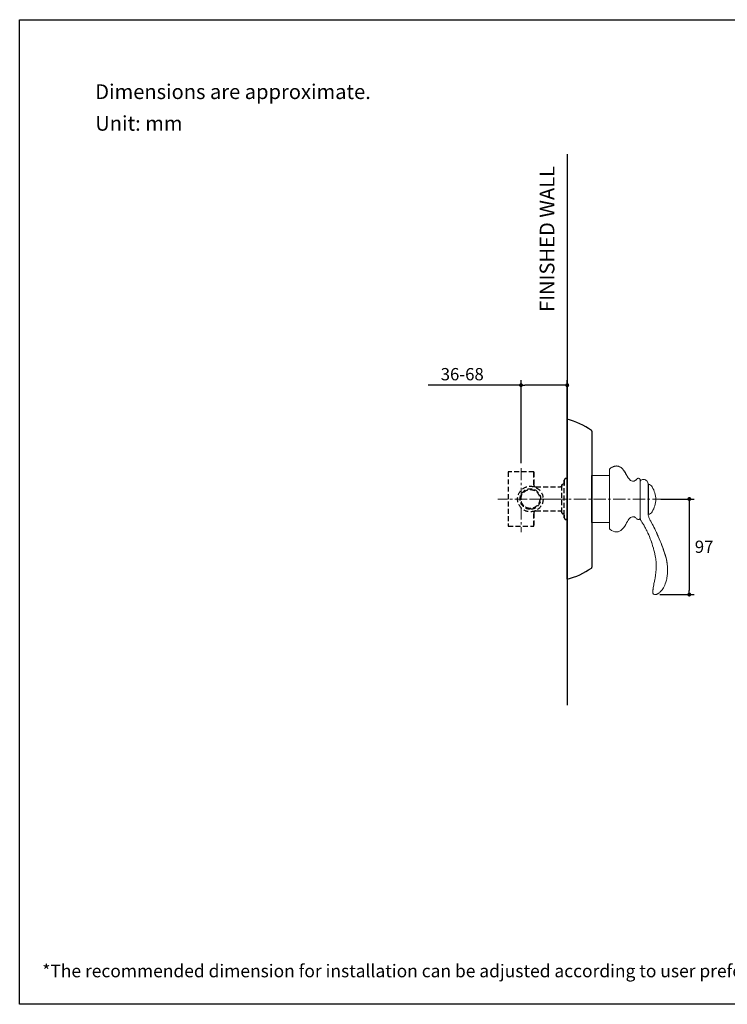
# Model space of a CAD drawing. Units: millimetres. Extents: x 72 to 9921, y -938 to 626.
# Drawn here: x 8510 to 9230, y -938 to 64 of the extents above; entities that cross this region are included whole.
import ezdxf

# ---------------------------------------------------------------- set-up
doc = ezdxf.new("R2010")
doc.units = ezdxf.units.MM
doc.header["$MEASUREMENT"] = 0
doc.linetypes.add('CENTER', pattern=[2, 1.25, -0.25, 0.25, -0.25])
doc.linetypes.add('HIDDEN', pattern=[0.375, 0.25, -0.125])
doc.layers.add('Centerline', color=4, linetype='CENTER', lineweight=15)
for name, color, linetype in [('Dimensions', 7, 'Continuous'), ('Text', 7, 'Continuous'), ('Wall_Floor', 7, 'Continuous')]:
    doc.layers.add(name, color=color, linetype=linetype)
doc.styles.get("Standard").update_dxf_attribs({"font": 'helr45w_0.ttf'})
doc.dimstyles.get("Standard").update_dxf_attribs({"dimscale": 5, "dimtxt": 2.5, "dimasz": 0.8, "dimexe": 1, "dimexo": 1, "dimgap": 1, "dimtad": 2, "dimtih": 1, "dimtoh": 1, "dimdec": 0, "dimzin": 0, "dimdsep": 46, "dimtxsty": 'Standard', "dimblk": 'DOT', "dimcen": 2, "dimclrd": 1, "dimclre": 1, "dimclrt": 1, "dimadec": 0, "dimazin": 0, "dimtfac": 1, "dimtdec": 0, "dimtofl": 0, "dimtmove": 0, "dimatfit": 3, "dimfxl": 1, "dimtolj": 1, "dimtzin": 0, "dimarcsym": 0})

# ---------------------------------------------------------------- blocks, each defined once
blk = doc.blocks.new('_Dot')
at = {"color": 0, "linetype": 'ByBlock', "lineweight": -2}
blk.add_line((-0.5, 0), (-1, 0), dxfattribs=at)
at = {"color": 0, "linetype": 'ByBlock', "const_width": 0.5}
blk.add_lwpolyline([(-0.25, 0, 1), (0.25, 0, 1)], format="xyb", close=True, dxfattribs=at)
blk = doc.blocks.new('*D3')
at = {"layer": 'Dimensions', "color": 1, "lineweight": -2, "transparency": 16777216}
for p, q in [((9019.9, -307.9), (8925.3, -307.9)), ((9019.9, -387.2), (9019.9, -302.9)), ((9062.9, -307.9), (9023.9, -307.9)), ((9066.9, -413.1), (9066.9, -302.9))]:
    blk.add_line(p, q, dxfattribs=at)
at = {"layer": 'Dimensions', "color": 1, "lineweight": -2, "transparency": 16777216, "xscale": 4, "yscale": 4, "zscale": 4, "rotation": 180}
blk.add_blockref('_Dot', (9019.9, -307.9), dxfattribs=at)
at = {"layer": 'Dimensions', "color": 1, "lineweight": -2, "transparency": 16777216, "xscale": 4, "yscale": 4, "zscale": 4}
blk.add_blockref('_Dot', (9066.9, -307.9), dxfattribs=at)
at = {"layer": 'Dimensions', "color": 1, "transparency": 16777216, "insert": (8960.1, -296.7), "char_height": 12.5, "attachment_point": 5}
blk.add_mtext('\\A1;36-68', dxfattribs=at)
blk = doc.blocks.new('*D5')
at = {"color": 1, "lineweight": -2, "transparency": 16777216}
for p, q in [((9162.1, -423.7), (9196.1, -423.7)), ((9191.1, -427.7), (9191.1, -516.9)), ((9161.2, -520.9), (9196.1, -520.9))]:
    blk.add_line(p, q, dxfattribs=at)
at = {"color": 1, "lineweight": -2, "transparency": 16777216, "xscale": 4, "yscale": 4, "zscale": 4}
for p, rotation in [((9191.1, -423.7), 90), ((9191.1, -520.9), 270)]:
    blk.add_blockref('_Dot', p, dxfattribs=dict(at, rotation=rotation))
at = {"color": 1, "transparency": 16777216, "insert": (9206.2, -472.3), "char_height": 12.5, "attachment_point": 5}
blk.add_mtext('\\A1;97', dxfattribs=at)

msp = doc.modelspace()

# ---------------------------------------------------------------- linework, layer by layer
for p, q in [((9092, -447.6), (9092, -399.7)), ((9149.2, -408.4), (9149.2, -439.6))]:
    msp.add_line(p, q)
at = {"linetype": 'HIDDEN', "ltscale": 20}
for p, q in [((9066.9, -443.2), (9066.9, -404.2)), ((9006.9, -451.2), (9032.9, -451.2))]:
    msp.add_line(p, q, dxfattribs=at)
for points in [[(9066.9, -505.4), (9066.9, -342.4)], [(9092, -354.7), (9092, -447.8)], [(9092, -447.8), (9092, -493.1)]]:
    msp.add_lwpolyline(points)
at = {"color": 7, "lineweight": 13}
for points in [[(9114.1, -390.7), (9114.6, -390.5)], [(9114.6, -390.5), (9115, -390.4)], [(9115, -390.4), (9115.5, -390.3)], [(9115.5, -390.3), (9116, -390.2)], [(9116, -390.2), (9116.5, -390.2)], [(9116.5, -390.2), (9117, -390.1)], [(9117, -390.1), (9117.5, -390.2)], [(9117.5, -390.2), (9118, -390.2)], [(9118, -390.2), (9118.5, -390.3)], [(9118.5, -390.3), (9119, -390.4)], [(9119, -390.4), (9119.5, -390.6)], [(9119.5, -390.6), (9120, -390.8)], [(9109.8, -399.7), (9092, -399.7)], [(9094.2, -399.7), (9094.2, -399.7)], [(9109.8, -393.6), (9109.8, -399.8)], [(9109.8, -399.8), (9109.8, -453.7)], [(9110.2, -392.9), (9110.6, -392.6)], [(9110.6, -392.6), (9111, -392.3)], [(9111, -392.3), (9111.4, -392.1)], [(9111.4, -392.1), (9111.9, -391.8)], [(9111.9, -391.8), (9112.3, -391.5)], [(9112.3, -391.5), (9112.7, -391.3)], [(9112.7, -391.3), (9113.2, -391.1)], [(9113.2, -391.1), (9113.6, -390.9)], [(9113.6, -390.9), (9114.1, -390.7)], [(9120, -390.8), (9120.4, -391)], [(9120.4, -391), (9120.8, -391.2)], [(9120.8, -391.2), (9121.3, -391.5)], [(9121.3, -391.5), (9121.7, -391.8)], [(9121.7, -391.8), (9122.1, -392.1)], [(9122.1, -392.1), (9122.4, -392.4)], [(9122.4, -392.4), (9122.8, -392.8)], [(9122.8, -392.8), (9123.2, -393.1)], [(9123.2, -393.1), (9123.5, -393.5)], [(9123.5, -393.5), (9123.8, -393.9)], [(9123.8, -393.9), (9124.1, -394.3)], [(9124.1, -394.3), (9124.5, -394.7)], [(9124.5, -394.7), (9124.8, -395.1)], [(9124.8, -395.1), (9125, -395.6)], [(9125, -395.6), (9125.3, -396)], [(9125.3, -396), (9125.6, -396.4)], [(9126.4, -397.9), (9125.4, -396)], [(9125.6, -396.4), (9125.8, -396.9)], [(9125.8, -396.9), (9126.1, -397.3)], [(9126.1, -397.3), (9126.3, -397.7)], [(9126.3, -397.7), (9126.8, -398.6)], [(9126.8, -398.6), (9127.1, -399)], [(9127.1, -399), (9127.3, -399.4)], [(9128.2, -400.9), (9127.3, -399.4)], [(9128.1, -400.7), (9128.3, -401.1)], [(9128.3, -401.1), (9128.9, -402)], [(9129.8, -403.2), (9128.9, -402)], [(9131.4, -404.8), (9129.8, -403.2)], [(9132.3, -405.2), (9131.4, -404.8)], [(9133.2, -405.5), (9132.3, -405.2)], [(9133.2, -405.5), (9133.5, -405.5)], [(9133.5, -405.5), (9134, -405.5)], [(9134, -405.5), (9134.5, -405.5)], [(9134.5, -405.5), (9135, -405.4)], [(9135, -405.4), (9135.5, -405.2)], [(9135.5, -405.2), (9135.9, -405)], [(9135.9, -405), (9136.4, -404.7)], [(9136.4, -404.7), (9136.7, -404.4)], [(9137.3, -403.9), (9136.7, -404.4)], [(9136.7, -404.4), (9137.1, -404.1)], [(9137.7, -403.5), (9137.3, -403.9)], [(9137.5, -403.7), (9137.8, -403.4)], [(9138.2, -403), (9137.7, -403.5)], [(9138.2, -403), (9138.6, -402.8)], [(9138.6, -402.8), (9139.1, -402.6)], [(9139.1, -402.6), (9139.6, -402.6)], [(9140.1, -402.7), (9139.6, -402.6)], [(9140.5, -403), (9140.1, -402.7)], [(9140.8, -403.4), (9140.5, -403)], [(9141, -403.9), (9140.8, -403.4)], [(9141.1, -404.3), (9141, -403.9)], [(9141.1, -404.3), (9141.1, -440.7)], [(9141.8, -404.7), (9141.1, -405.4)], [(9142.7, -404.2), (9141.8, -404.7)], [(9143.6, -403.9), (9142.7, -404.2)], [(9144.6, -403.8), (9143.6, -403.9)], [(9145.6, -403.9), (9144.6, -403.8)], [(9146.6, -404.2), (9145.6, -403.9)], [(9147.4, -404.8), (9146.6, -404.2)], [(9148.1, -405.5), (9147.4, -404.8)], [(9148.7, -406.3), (9148.1, -405.5)], [(9149, -407.3), (9148.7, -406.3)], [(9149.2, -408.4), (9149, -407.3)], [(9148.7, -423.7), (9149.1, -423.7)], [(9141.1, -440.7), (9141.1, -441.4)], [(9149.3, -439.9), (9149.2, -439.6)], [(9149.4, -440.3), (9149.3, -439.9)], [(9149.5, -440.8), (9149.4, -440.3)], [(9109.8, -447.6), (9092, -447.6)], [(9125.4, -451.2), (9126.4, -449.5)], [(9126.4, -449.5), (9127.3, -447.9)], [(9127.3, -447.9), (9128.1, -446.5)], [(9128.1, -446.5), (9128.9, -445.3)], [(9128.9, -445.3), (9129.7, -444.2)], [(9129.7, -444.2), (9130.5, -443.3)], [(9130.5, -443.3), (9131.3, -442.6)], [(9131.3, -442.6), (9132.2, -442.1)], [(9132.2, -442.1), (9133.2, -441.8)], [(9133.2, -441.8), (9134.2, -441.8)], [(9134.2, -441.8), (9135.2, -442)], [(9135.2, -442), (9136, -442.4)], [(9136, -442.4), (9136.7, -442.9)], [(9136.7, -442.9), (9137.2, -443.4)], [(9137.2, -443.4), (9137.7, -443.8)], [(9137.7, -443.8), (9138.1, -444.2)], [(9138.1, -444.2), (9138.6, -444.5)], [(9138.6, -444.5), (9139.1, -444.7)], [(9139.1, -444.7), (9139.6, -444.7)], [(9139.6, -444.7), (9140.1, -444.6)], [(9140.1, -444.6), (9140.5, -444.3)], [(9140.5, -444.3), (9140.8, -443.9)], [(9140.8, -443.9), (9141, -443.4)], [(9141, -443.4), (9141.1, -443)], [(9141.1, -443), (9141.1, -440.9)], [(9141.1, -441.4), (9141.1, -441.8)], [(9141.1, -441.8), (9141.1, -442.3)], [(9141.1, -442.3), (9141.2, -442.8)], [(9141.2, -442.8), (9141.2, -443.3)], [(9141.2, -443.3), (9141.3, -443.8)], [(9141.3, -443.8), (9141.4, -444)], [(9141.4, -444), (9141.5, -444.3)], [(9141.5, -444.3), (9141.6, -444.9)], [(9141.6, -444.9), (9141.8, -445.4)], [(9141.8, -445.4), (9142.1, -445.9)], [(9142.1, -445.9), (9142.3, -446.3)], [(9142.3, -446.3), (9142.6, -446.8)], [(9142.6, -446.8), (9143, -447.4)], [(9143, -447.4), (9143.3, -447.9)], [(9143.3, -447.9), (9143.7, -448.6)], [(9143.7, -448.6), (9144.2, -449.3)], [(9144.2, -449.3), (9144.4, -449.6)], [(9144.4, -449.6), (9144.7, -450.1)], [(9144.7, -450.1), (9145.3, -451.1)], [(9149.5, -441), (9149.5, -440.8)], [(9149.6, -441.3), (9149.5, -441)], [(9149.8, -441.8), (9149.6, -441.3)], [(9150, -442.4), (9149.8, -441.8)], [(9150.3, -443.1), (9150, -442.4)], [(9150.6, -443.8), (9150.3, -443.1)], [(9150.8, -444), (9150.6, -443.8)], [(9151, -444.5), (9150.8, -444)], [(9151.4, -445.4), (9151, -444.5)], [(9151.9, -446.3), (9151.4, -445.4)], [(9152.4, -447.2), (9151.9, -446.3)], [(9153.6, -449.5), (9152.4, -447.2)], [(9154.3, -450.8), (9153.6, -449.5)], [(9110.2, -454.4), (9112, -455.6)], [(9112, -455.6), (9113.8, -456.5)], [(9113.8, -456.5), (9115.5, -457)], [(9115.5, -457), (9117.1, -457.2)], [(9117.1, -457.2), (9118.6, -457)], [(9118.6, -457), (9120, -456.5)], [(9120, -456.5), (9121.4, -455.7)], [(9121.4, -455.7), (9122.8, -454.5)], [(9122.8, -454.5), (9124.2, -452.9)], [(9124.2, -452.9), (9125.4, -451.2)], [(9145.3, -451.1), (9145.4, -451.2)], [(9145.4, -451.2), (9145.9, -452.2)], [(9145.9, -452.2), (9146.5, -453.3)], [(9146.5, -453.3), (9147.2, -454.6)], [(9147.2, -454.6), (9147.4, -455.1)], [(9147.4, -455.1), (9147.8, -455.8)], [(9147.8, -455.8), (9148.4, -457.1)], [(9148.4, -457.1), (9149.1, -458.5)], [(9149.1, -458.5), (9149.8, -460.1)], [(9149.8, -460.1), (9150.5, -461.9)], [(9155.1, -452.4), (9154.3, -450.8)], [(9156, -454), (9154.3, -450.8)], [(9156, -454), (9155.1, -452.4)], [(9156.8, -455.8), (9156, -454)], [(9157.7, -457.7), (9156.8, -455.8)], [(9159.4, -461.6), (9157.7, -457.6)], [(9158.6, -459.8), (9157.7, -457.7)], [(9159.4, -461.6), (9158.6, -459.8)], [(9150.5, -461.9), (9151.4, -464.1)], [(9151.4, -464.1), (9151.7, -464.9)], [(9151.4, -464.1), (9152.2, -466.2)], [(9151.7, -464.9), (9152, -465.7)], [(9152, -465.7), (9152.3, -466.5)], [(9152.2, -466.2), (9153, -468.7)], [(9152.3, -466.5), (9152.6, -467.4)], [(9152.6, -467.4), (9152.9, -468.3)], [(9152.9, -468.3), (9153.2, -469.2)], [(9153, -468.7), (9153.2, -469.2)], [(9153.2, -469.2), (9153.8, -471.2)], [(9159.6, -462), (9159.4, -461.6)], [(9160.6, -464.2), (9159.6, -462)], [(9161.6, -466.5), (9160.6, -464.2)], [(9162.1, -467.9), (9161.6, -466.5)], [(9162.5, -468.7), (9162.1, -467.9)], [(9164.5, -474.1), (9162.1, -467.9)], [(9163.3, -471), (9162.5, -468.7)], [(9153.8, -471.2), (9154.6, -473.6)], [(9154.6, -473.6), (9154.8, -474.4)], [(9154.8, -474.4), (9155.2, -475.9)], [(9155.2, -475.9), (9155.7, -477.9)], [(9155.7, -477.9), (9156.1, -479.5)], [(9156.1, -479.5), (9156.1, -479.8)], [(9156.1, -479.8), (9156.5, -481.5)], [(9164.2, -473.3), (9163.3, -471)], [(9165, -475.6), (9164.2, -473.3)], [(9166.4, -479.8), (9164.5, -474.1)], [(9165.7, -477.9), (9165, -475.6)], [(9166.2, -479.3), (9165.7, -477.9)], [(9166.5, -480.2), (9166.2, -479.3)], [(9167.8, -484.9), (9166.4, -479.8)], [(9167.2, -482.6), (9166.5, -480.2)], [(9156.5, -481.5), (9156.7, -483.1)], [(9156.7, -483.1), (9157, -484.5)], [(9157, -484.5), (9157, -485)], [(9157, -485), (9157.1, -485.9)], [(9157.1, -485.9), (9157.3, -487.4)], [(9157.3, -487.4), (9157.4, -488.8)], [(9157.4, -488.8), (9157.4, -489.9)], [(9157.4, -489.9), (9157.5, -490.2)], [(9157.5, -490.2), (9157.5, -491.6)], [(9167.8, -484.9), (9167.2, -482.6)], [(9167.8, -485.2), (9167.8, -484.9)], [(9168.2, -487.3), (9167.8, -484.9)], [(9167.9, -485.4), (9167.8, -485.2)], [(9167.9, -485.6), (9167.9, -485.4)], [(9168, -485.9), (9167.9, -485.6)], [(9168, -486.2), (9168, -485.9)], [(9168.1, -486.4), (9168, -486.2)], [(9168.1, -486.7), (9168.1, -486.4)], [(9168.2, -487), (9168.1, -486.7)], [(9168.2, -487.2), (9168.2, -487)], [(9168.3, -487.5), (9168.2, -487.2)], [(9168.3, -487.7), (9168.3, -487.5)], [(9168.4, -488), (9168.3, -487.7)], [(9168.4, -488.2), (9168.4, -488)], [(9168.4, -488.4), (9168.4, -488.2)], [(9168.5, -488.6), (9168.4, -488.4)], [(9168.5, -488.8), (9168.5, -488.6)], [(9168.5, -489), (9168.5, -488.8)], [(9168.5, -489.3), (9168.5, -489)], [(9168.6, -489.6), (9168.5, -489.3)], [(9168.6, -489.8), (9168.6, -489.6)], [(9168.6, -490), (9168.6, -489.8)], [(9168.8, -492.2), (9168.6, -490)], [(9156.9, -500.6), (9156.6, -502.3)], [(9157.1, -499.1), (9156.9, -500.6)], [(9157.2, -497.5), (9157.1, -499.1)], [(9157.4, -496), (9157.2, -497.5)], [(9157.5, -493.1), (9157.4, -494.6)], [(9157.4, -494.6), (9157.4, -495)], [(9157.4, -495), (9157.4, -496)], [(9157.5, -491.6), (9157.5, -493.1)], [(9168.6, -502), (9168.8, -499.5)], [(9168.9, -493.6), (9168.8, -492.2)], [(9168.8, -499.5), (9168.9, -497.1)], [(9168.9, -494.7), (9168.9, -493.6)], [(9168.9, -496), (9168.9, -494.7)], [(9168.9, -497.1), (9168.9, -496)], [(9155, -510.9), (9154.9, -511.6)], [(9155.2, -510), (9155, -511.1)], [(9155.5, -508.3), (9155.1, -510.1)], [(9156, -505.5), (9155.3, -509.1)], [(9156.3, -504.1), (9156, -505.5)], [(9156.5, -503.1), (9156.3, -504.1)], [(9156.5, -503.1), (9156.3, -504.1)], [(9156.6, -502.3), (9156.5, -503.1)], [(9166.1, -511.5), (9166.7, -509.9)], [(9166.7, -509.9), (9167.3, -508.2)], [(9167.3, -508.2), (9167.9, -506.3)], [(9167.9, -506.3), (9168, -505.9)], [(9168, -505.9), (9168.1, -505.4)], [(9168.1, -505.4), (9168.2, -505.1)], [(9168.2, -504.7), (9168.3, -504.4)], [(9168.2, -505.1), (9168.2, -504.7)], [(9168.3, -504.4), (9168.6, -502)], [(9168.3, -504.4), (9168.3, -504.4)], [(9168.3, -504.4), (9168.3, -504.4)], [(9154.1, -516.6), (9154, -517.1)], [(9154.1, -516.7), (9154, -517.1)], [(9154, -517.1), (9154, -517.7)], [(9154, -517.1), (9154, -517.5)], [(9154, -517.5), (9154, -517.8)], [(9154, -517.7), (9154, -517.8)], [(9154, -517.8), (9154, -517.9)], [(9154, -517.9), (9154, -518.3)], [(9154, -518.3), (9154, -518.6)], [(9154, -518.6), (9154, -518.9)], [(9154, -518.9), (9154, -519.1)], [(9154, -519.1), (9154.1, -519.3)], [(9154.2, -515.5), (9154.1, -516.1)], [(9154.2, -515.7), (9154.1, -516.2)], [(9154.1, -516.1), (9154.1, -516.6)], [(9154.1, -516.2), (9154.1, -516.7)], [(9154.1, -519.3), (9154.3, -519.9)], [(9154.1, -519.3), (9154.1, -519.4)], [(9154.1, -519.4), (9154.2, -519.7)], [(9154.3, -514.9), (9154.2, -515.4)], [(9154.2, -515.4), (9154.2, -515.7)], [(9154.2, -519.7), (9154.3, -520)], [(9154.4, -514.3), (9154.3, -514.9)], [(9154.3, -519.9), (9154.7, -520.4)], [(9154.3, -520), (9154.5, -520.2)], [(9154.5, -513.6), (9154.4, -514.3)], [(9154.7, -512.8), (9154.5, -513.6)], [(9154.5, -520.2), (9154.7, -520.4)], [(9154.8, -512), (9154.7, -512.8)], [(9154.7, -520.4), (9155.2, -520.6)], [(9154.7, -520.4), (9155, -520.5)], [(9154.9, -511.5), (9154.8, -512)], [(9155, -520.5), (9155.2, -520.6)], [(9155.2, -520.6), (9155.6, -520.8)], [(9155.6, -520.8), (9156, -520.8)], [(9156, -520.8), (9156.4, -520.9)], [(9156.4, -520.9), (9156.8, -520.9)], [(9156.8, -520.9), (9157.2, -520.9)], [(9157.2, -520.9), (9157.6, -520.8)], [(9157.6, -520.8), (9158, -520.6)], [(9158, -520.6), (9158.3, -520.5)], [(9158.3, -520.5), (9158.7, -520.3)], [(9158.7, -520.3), (9159.1, -520.1)], [(9159.1, -520.1), (9159.5, -519.9)], [(9159.5, -519.9), (9160, -519.5)], [(9160, -519.5), (9160.5, -519.2)], [(9160.5, -519.2), (9161, -518.7)], [(9161, -518.7), (9161.6, -518.2)], [(9161.6, -518.2), (9162.2, -517.5)], [(9162.2, -517.5), (9162.9, -516.8)], [(9162.9, -516.8), (9163.5, -516)], [(9163.5, -516), (9164.2, -515.1)], [(9164.2, -515.1), (9164.8, -514.1)], [(9164.8, -514.1), (9165.5, -512.8)], [(9165.5, -512.8), (9166.1, -511.5)]]:
    msp.add_lwpolyline(points, dxfattribs=at)
at = {"linetype": 'HIDDEN', "ltscale": 20}
for points in [[(9006.9, -396.2), (9006.9, -451.2)], [(9006.9, -396.2), (9006.9, -451.2)], [(9032.9, -396.2), (9006.9, -396.2)], [(9032.9, -409.4), (9032.9, -396.2)], [(9032.9, -396.2), (9032.9, -409.4)], [(9061.5, -409.9), (9061.5, -409.8)], [(9061.5, -437.4), (9061.5, -409.9)], [(9061.5, -409.9), (9061.5, -409.9)], [(9063.9, -404.7), (9063.9, -409.9)], [(9063.9, -404.7), (9063.9, -409.9)], [(9063.9, -407.2), (9063.9, -404.7)], [(9063.9, -404.7), (9063.9, -407.2)], [(9063.9, -440.2), (9063.9, -409.9)], [(9066.9, -402.7), (9065.9, -402.7)], [(9066.9, -402.7), (9065.9, -402.7)], [(9066.9, -404.2), (9066.9, -402.7)], [(9066.9, -404.2), (9066.9, -402.7)], [(9034.9, -411.4), (9060, -411.4)], [(9032.9, -451.2), (9032.9, -437.9)], [(9032.9, -437.9), (9032.9, -451.2)], [(9034.9, -435.9), (9060, -435.9)], [(9061.5, -437.4), (9061.5, -437.5)], [(9061.5, -437.4), (9061.5, -437.5)], [(9063.9, -440.2), (9063.9, -442.7)], [(9063.9, -442.7), (9063.9, -440.2)], [(9065.9, -444.7), (9066.9, -444.7)], [(9066.9, -444.7), (9065.9, -444.7)], [(9066.9, -444.7), (9066.9, -443.2)], [(9066.9, -443.2), (9066.9, -444.7)]]:
    msp.add_lwpolyline(points, dxfattribs=at)
msp.add_circle((9029.4, -423.7), 13, dxfattribs=at)
for points in [[(9091.5, -353.9), (9084, -348.7), (9075.7, -344.9), (9066.9, -342.4)], [(9092, -354.7), (9092, -354.4), (9091.8, -354.1), (9091.5, -353.9)], [(9066.9, -505.4), (9075.7, -502.9), (9084, -499.1), (9091.5, -494)], [(9091.5, -494), (9091.8, -493.8), (9092, -493.5), (9092, -493.1)]]:
    msp.add_open_spline(points, degree=3)
at = {"color": 7, "lineweight": 13}
for points in [[(9110.2, -392.9), (9110, -393.1), (9109.8, -393.3), (9109.8, -393.6)], [(9153.4, -411.4), (9152.7, -410), (9151.1, -408.8), (9149.2, -408.4)], [(9157.1, -424), (9156.9, -419.6), (9155.6, -415.2), (9153.4, -411.4)], [(9153.4, -436.6), (9155.6, -432.8), (9156.9, -428.5), (9157.1, -424)], [(9141.1, -440.7), (9141.1, -440.7), (9141.1, -440.7), (9141.1, -440.7)], [(9149.2, -439.6), (9151.1, -439.2), (9152.7, -438), (9153.4, -436.6)], [(9109.8, -453.7), (9109.8, -454), (9110, -454.2), (9110.2, -454.4)]]:
    msp.add_open_spline(points, degree=3, dxfattribs=at)
at = {"linetype": 'HIDDEN', "ltscale": 20}
for points in [[(9032.9, -409.4), (9032.9, -410.5), (9033.8, -411.4), (9034.9, -411.4)], [(9061.5, -409.9), (9061.5, -410.7), (9060.8, -411.4), (9060, -411.4)], [(9061.5, -409.8), (9061.5, -410.2), (9061.4, -410.6), (9061.1, -410.9)], [(9061.5, -409.8), (9061.4, -409.5), (9061.5, -409.2), (9061.7, -409)], [(9061.5, -409.8), (9061.4, -409.5), (9061.5, -409.2), (9061.7, -409)], [(9061.7, -409), (9061.9, -408.8), (9062.1, -408.7), (9062.4, -408.7)], [(9061.7, -409), (9061.9, -408.8), (9062.2, -408.7), (9062.4, -408.7)], [(9063.9, -407.2), (9063.9, -408), (9063.3, -408.6), (9062.4, -408.7)], [(9063.9, -407.2), (9063.9, -408), (9063.3, -408.6), (9062.4, -408.7)], [(9065.9, -402.7), (9064.8, -402.7), (9063.9, -403.5), (9063.9, -404.7)], [(9065.9, -402.7), (9064.8, -402.7), (9063.9, -403.5), (9063.9, -404.7)], [(9061.1, -410.9), (9060.8, -411.2), (9060.4, -411.4), (9060, -411.4)], [(9034.9, -435.9), (9033.8, -435.9), (9032.9, -436.8), (9032.9, -437.9)], [(9034.9, -435.9), (9033.8, -435.9), (9032.9, -436.8), (9032.9, -437.9)], [(9061.5, -437.4), (9061.5, -436.6), (9060.8, -435.9), (9060, -435.9)], [(9061.1, -436.4), (9060.8, -436.1), (9060.4, -435.9), (9060, -435.9)], [(9061.5, -437.6), (9061.5, -437.1), (9061.4, -436.7), (9061.1, -436.4)], [(9061.5, -437.5), (9061.4, -437.8), (9061.5, -438.1), (9061.7, -438.3)], [(9061.5, -437.6), (9061.4, -437.8), (9061.5, -438.1), (9061.7, -438.3)], [(9061.7, -438.3), (9061.9, -438.5), (9062.1, -438.6), (9062.4, -438.7)], [(9061.7, -438.3), (9061.9, -438.5), (9062.2, -438.6), (9062.4, -438.7)], [(9063.9, -440.2), (9063.9, -439.3), (9063.3, -438.7), (9062.4, -438.7)], [(9063.9, -440.2), (9063.9, -439.3), (9063.3, -438.7), (9062.4, -438.7)], [(9063.9, -442.7), (9063.9, -443.8), (9064.8, -444.7), (9065.9, -444.7)], [(9063.9, -442.7), (9063.9, -443.8), (9064.8, -444.7), (9065.9, -444.7)]]:
    msp.add_open_spline(points, degree=3, dxfattribs=at)
for points in [[(9029.4, -434.2), (9035.2, -434.2), (9039.9, -429.4), (9039.9, -423.7), (9039.9, -417.9), (9035.2, -413.2), (9029.4, -413.2), (9023.6, -413.2), (9018.9, -417.9), (9018.9, -423.7), (9018.9, -429.4), (9023.6, -434.2), (9029.4, -434.2)], [(9029.4, -433.3), (9034.7, -433.3), (9039, -429), (9039, -423.7), (9039, -418.3), (9034.7, -414.1), (9029.4, -414.1), (9024.1, -414.1), (9019.8, -418.3), (9019.8, -423.7), (9019.8, -429), (9024.1, -433.3), (9029.4, -433.3)]]:
    msp.add_open_spline(points, degree=3, knots=[0, 0, 0, 0, 1, 1, 1, 2, 2, 2, 3, 3, 3, 4, 4, 4, 4], dxfattribs=at)
at = {"layer": 'Centerline', "ltscale": 10}
msp.add_line((9166.1, -423.7), (8996.4, -423.7), dxfattribs=at)
msp.add_lwpolyline([(9019.9, -392.2), (9019.9, -457.5)], dxfattribs=at)
at = {"layer": 'Centerline', "ltscale": 20}
msp.add_lwpolyline([(9028.5, -423.7), (9070.6, -423.7)], dxfattribs=at)
at = {"layer": 'Dimensions'}
msp.add_lwpolyline([(8509.8, -937.8), (8509.8, 63.9), (9920.6, 63.9), (9920.6, -937.8)], close=True, dxfattribs=at)
at = {"layer": 'Wall_Floor', "color": 3}
msp.add_line((9066.9, -72.8), (9066.9, -633.4), dxfattribs=at)

# ---------------------------------------------------------------- texts
at = {"layer": 'Text', "attachment_point": 1}
for s, width, insert, char_height in [('\\A1;Dimensions are approximate.', 994.793, (8586.7, -1.8), 15), ('\\A1;Unit: mm', 577.162, (8586.7, -34), 15), ('\\A1;*The recommended dimension for installation can be adjusted according to user preferences and layout. ', 3783.955, (8532.8, -897.3), 13)]:
    msp.add_mtext_dynamic_manual_height_columns(s, width=width, gutter_width=1, heights=[0], dxfattribs=dict(at, insert=insert, char_height=char_height))
at = {"layer": 'Text', "insert": (9038.9, -233.4), "char_height": 15, "attachment_point": 1, "rotation": 90}
msp.add_mtext_dynamic_manual_height_columns('\\A1;FINISHED WALL', width=994.793, gutter_width=1, heights=[0], dxfattribs=at)

# ---------------------------------------------------------------- dimensions: what is measured, and where the dimension line sits
dim = msp.add_linear_dim(base=(9191.1, -520.9), p1=(9157.1, -423.7), p2=(9156.2, -520.9), angle=90, dimstyle='Standard')
dim.commit()
dim.dimension.update_dxf_attribs({"geometry": '*D5', "text_midpoint": (9206.2, -472.3)})
at = {"layer": 'Dimensions'}
dim = msp.add_linear_dim(base=(9066.9, -307.9), p1=(9019.9, -392.2), p2=(9066.9, -418.1), text='36-68', dimstyle='Standard', dxfattribs=at)
dim.commit()
dim.dimension.update_dxf_attribs({"geometry": '*D3', "text_midpoint": (8960.1, -307.9), "dimtype": 160})

doc.saveas('drawing.dxf')
